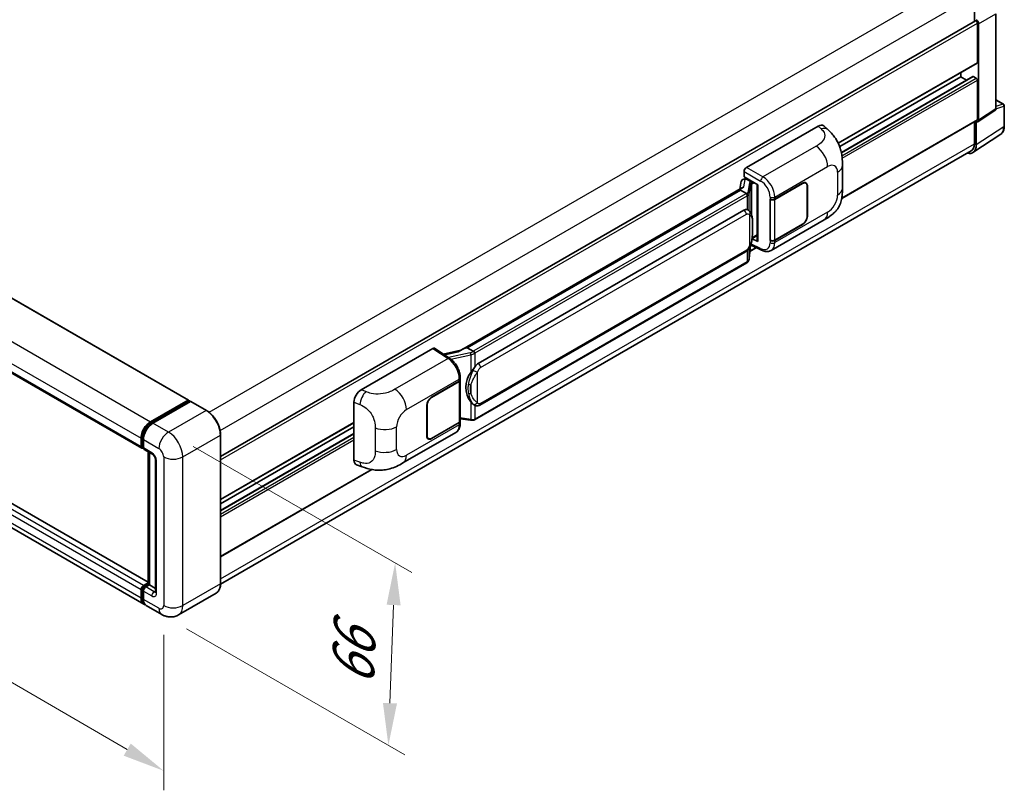
# Model space of a CAD drawing. Units: millimetres. Extents: x 0 to 11213, y 0 to 1405.
# Drawn here: x 794 to 1028, y 178 to 361 of the extents above; entities that cross this region are included whole.
import ezdxf

# ---------------------------------------------------------------- set-up
doc = ezdxf.new("R2010")
doc.units = ezdxf.units.MM
for name, color, linetype, lineweight in [('Dimension (ISO)', 7, 'Continuous', 18), ('Visible (ISO)', 7, 'Continuous', 35), ('Visible Narrow (ISO)', 7, 'Continuous', 25)]:
    doc.layers.add(name, color=color, linetype=linetype, lineweight=lineweight)
doc.styles.add('Note Text (TK)', font='MS PGothic.ttf')
doc.dimstyles.new('Default - Method 1b (TK)', dxfattribs={"dimscale": 4, "dimtxt": 2.5, "dimasz": 2.5, "dimexe": 1, "dimexo": 1.5, "dimgap": 1, "dimtad": 1, "dimtoh": 1, "dimrnd": 1e-08, "dimdsep": 46, "dimtxsty": 'Note Text (TK)', "dimcen": 0.09, "dimdle": 5, "dimclrd": 100, "dimclre": 100, "dimclrt": 7, "dimadec": 1, "dimazin": 1, "dimtfac": 1, "dimtmove": 0, "dimatfit": 3, "dimfxl": 0, "dimtolj": 1, "dimlwd": -1, "dimlwe": -1, "dimarcsym": 0})

# ---------------------------------------------------------------- blocks, each defined once
blk = doc.blocks.new('*D40')
at = {"layer": 'Defpoints', "color": 0, "transparency": 16777216}
for p in [(622.69, 341.13), (828.41, 221.6), (828.41, 182.4)]:
    blk.add_point(p, dxfattribs=at)
at = {"layer": 'Dimension (ISO)', "color": 100, "transparency": 16777216}
for p, q in [((622.69, 334.19), (622.69, 297.31)), ((631.34, 296.91), (819.76, 187.43)), ((828.41, 214.66), (828.41, 177.78))]:
    blk.add_line(p, q, dxfattribs=at)
for points in [[(632.18, 298.36), (630.5, 295.47), (622.69, 301.94)], [(820.6, 188.87), (818.93, 185.99), (828.41, 182.4)]]:
    blk.add_solid(points, dxfattribs=at)
at = {"layer": 'Dimension (ISO)', "color": 7, "transparency": 16777216, "insert": (721.28, 255.06), "char_height": 10, "attachment_point": 4, "rotation": 329.8404, "style": 'Note Text (TK)'}
blk.add_mtext('\\A1;{\\Q-30.160;\\W0.815;\\H0.816x; \\fＭＳ Ｐゴシック|b0|i0;\\H10.0000;370}', dxfattribs=at)
blk = doc.blocks.new('*D41')
at = {"layer": 'Defpoints', "color": 0, "transparency": 16777216}
for p in [(829.54, 262.75), (827.94, 219.48), (881.68, 188.45)]:
    blk.add_point(p, dxfattribs=at)
at = {"layer": 'Dimension (ISO)', "color": 100, "transparency": 16777216}
for p, q in [((835.42, 259.35), (887.2, 229.46)), ((882.91, 221.73), (882.05, 198.44)), ((833.82, 216.08), (885.6, 186.19))]:
    blk.add_line(p, q, dxfattribs=at)
for points in [[(881.25, 221.79), (884.58, 221.66), (883.28, 231.72)], [(880.39, 198.5), (883.72, 198.38), (881.68, 188.45)]]:
    blk.add_solid(points, dxfattribs=at)
at = {"layer": 'Dimension (ISO)', "color": 7, "transparency": 16777216, "insert": (873.12, 200.55), "char_height": 10, "attachment_point": 4, "rotation": 87.8823, "style": 'Note Text (TK)'}
blk.add_mtext('\\A1;{\\Q27.882;\\W0.834;\\H0.816x; \\fＭＳ Ｐゴシック|b0|i0;\\H10.0000;66}', dxfattribs=at)

msp = doc.modelspace()

# ---------------------------------------------------------------- linework, layer by layer
at = {"layer": 'Visible (ISO)'}
for p, q in [((640.2699, 382.3589), (834.3, 270.3356)), ((629.1716, 370.9744), (823.2017, 258.9511)), ((1020.6016, 366.36), (1020.6016, 360.1266)), ((1025.686, 339.4269), (1025.686, 361.9474)), ((841.9036, 256.9553), (1020.8259, 360.2561)), ((1021.3087, 350.4383), (1021.3087, 359.7464)), ((1021.5916, 336.7208), (1021.5916, 359.5835)), ((988.3355, 331.266), (1021.2259, 350.2552)), ((1017.3489, 347.009), (1017.3489, 348.0169)), ((988.6768, 330.4552), (1017.3489, 347.009)), ((989.0614, 329.0927), (1020.227, 347.0863)), ((1018.7211, 346.2168), (1017.3489, 347.009)), ((1021.0259, 346.6825), (1020.347, 347.0744)), ((1021.3087, 336.8845), (1021.3087, 346.1926)), ((1025.686, 341.5673), (1027.494, 340.5234)), ((824.7027, 227.148), (630.8795, 339.0519)), ((1021.4397, 336.3632), (1025.5342, 339.0693)), ((1027.694, 335.334), (1027.694, 340.177)), ((989.1601, 318.1882), (1021.2259, 336.7014)), ((1020.6016, 336.341), (1020.6016, 331.0874)), ((1021.0259, 330.8404), (1021.0259, 336.3946)), ((1021.0259, 336.3946), (1021.0262, 336.3944)), ((823.6987, 221.9266), (629.6686, 333.9499)), ((966.5783, 325.535), (983.529, 335.3215)), ((984.8934, 335.3459), (985.8228, 334.5039)), ((1020.2667, 329.0524), (1026.8313, 333.3911)), ((1019.856, 329.4394), (841.9019, 226.6975)), ((966.013, 323.249), (966.013, 324.5558)), ((989.3271, 320.5932), (989.3271, 325.9982)), ((965.3495, 322.2238), (965.0183, 320.3669)), ((965.8281, 322.7268), (966.2552, 322.8255)), ((966.013, 323.249), (969.2329, 321.39)), ((966.2048, 322.8138), (966.4858, 322.976)), ((966.5843, 322.7624), (967.7157, 322.1092)), ((965.6284, 320.7192), (898.782, 282.1254)), ((965.1701, 320.1496), (900.3878, 282.7475)), ((965.1701, 320.1496), (965.1621, 320.1866)), ((966.5745, 319.3388), (965.1701, 320.1496)), ((969.1157, 321.4576), (969.1157, 308.079)), ((969.2329, 321.39), (969.2329, 307.9237)), ((973.2918, 317.9801), (979.8723, 321.7793)), ((973.3244, 317.9336), (979.8723, 321.714)), ((980.6323, 321.7893), (980.3825, 321.9335)), ((980.9471, 321.0934), (980.9471, 313.9083)), ((981.0036, 321.1261), (981.0036, 313.9409)), ((972.1601, 317.9799), (972.1805, 317.9689)), ((972.1601, 308.1819), (972.1601, 317.9799)), ((972.1931, 317.9336), (972.2198, 317.9491)), ((972.1931, 308.2663), (972.1931, 317.9336)), ((902.9758, 279.0324), (965.9762, 315.4057)), ((966.9224, 315.436), (966.9073, 315.4447)), ((972.4402, 305.8347), (984.9894, 313.08)), ((979.8723, 311.9813), (973.2918, 308.1821)), ((979.8723, 312.0467), (973.3244, 308.2663)), ((969.2329, 307.9237), (967.892, 308.5934)), ((967.9042, 308.6892), (967.9207, 308.7044)), ((967.9128, 308.6972), (969.1157, 309.3917)), ((972.2525, 308.2353), (972.1601, 308.1819)), ((972.1805, 308.1709), (972.1601, 308.1819)), ((967.2023, 303.823), (967.4963, 307.0294)), ((967.3657, 305.6052), (968.9077, 306.4954)), ((967.5542, 307.1714), (970.1086, 305.8956)), ((903.3758, 269.1622), (966.3762, 305.5355)), ((966.6555, 302.9089), (902.1309, 265.6557)), ((875.2407, 272.8012), (892.1914, 282.5877)), ((892.6049, 282.6189), (896.2565, 280.2054)), ((900.2996, 282.7382), (900.3878, 282.7475)), ((900.3878, 282.7475), (901.7922, 281.9367)), ((898.8775, 282.1805), (894.696, 281.2368)), ((898.7229, 275.119), (898.7229, 275.622)), ((891.9082, 270.9932), (898.4886, 274.7924)), ((891.9082, 270.9279), (898.456, 274.7083)), ((898.6903, 274.9884), (898.6903, 265.3676)), ((825.2987, 265.1961), (834.18, 270.3237)), ((825.3401, 264.9284), (834.3911, 270.154)), ((834.7739, 270.0134), (825.8644, 264.8695)), ((834.3497, 270.2257), (834.3497, 270.1301)), ((834.4911, 270.1441), (834.7457, 269.9971)), ((838.5509, 267.9004), (834.8739, 270.0233)), ((873.5234, 256.1211), (873.5234, 269.862)), ((890.7768, 261.8485), (890.7768, 269.0336)), ((890.8334, 261.8811), (890.8334, 269.0663)), ((902.0296, 269.1716), (902.0146, 269.1803)), ((841.9036, 246.7235), (873.5234, 264.9792)), ((841.9036, 245.7156), (873.5234, 263.9713)), ((898.456, 265.041), (891.9082, 261.2606)), ((898.4886, 264.9945), (891.9082, 261.1953)), ((898.6903, 265.9181), (901.1087, 265.5676)), ((898.7229, 264.8181), (898.7229, 265.3211)), ((841.9036, 244.1312), (873.5234, 262.3869)), ((841.9036, 226.8208), (841.9036, 262.0934)), ((885.1342, 255.4286), (897.6833, 262.6738)), ((823.036, 259.3173), (823.036, 261.2769)), ((823.2885, 259.4153), (823.2885, 261.3749)), ((823.6017, 260.9503), (823.6017, 258.9907)), ((891.1482, 261.1853), (890.8984, 261.3295)), ((823.4631, 259.0773), (823.6017, 258.9973)), ((823.7673, 258.6245), (825.7472, 257.4814)), ((824.7027, 226.6749), (824.7027, 258.0844)), ((825.0159, 257.9037), (825.0159, 226.4942)), ((826.4786, 256.2146), (826.4786, 224.8612)), ((874.1486, 254.9775), (875.4768, 254.5052)), ((841.9036, 233.1696), (877.7495, 253.8653)), ((823.6017, 226.3309), (824.7027, 226.9666)), ((823.6431, 226.0632), (824.7027, 226.6749)), ((825.0159, 226.4942), (824.1673, 226.0043)), ((824.7613, 226.6411), (824.7027, 226.6749)), ((824.7613, 226.6411), (825.0159, 226.4942)), ((825.0159, 226.4942), (826.4786, 225.6496)), ((823.036, 223.3915), (823.036, 225.3511)), ((823.2885, 223.4894), (823.2885, 225.449)), ((823.6017, 225.0245), (823.6017, 223.0649)), ((840.8509, 224.5418), (831.9414, 219.3978)), ((827.9414, 219.4771), (824.2644, 221.6))]:
    msp.add_line(p, q, dxfattribs=at)
msp.add_arc((1027.294, 340.177), 0.4, 0, 60, dxfattribs=at)
for centre, major_axis, ratio, start_param, end_param in [((1021.0259, 359.9097), (-0.2, 0.3464), 0.57735027, 3.92699082, 6.28318531), ((1021.0255, 359.9095), (0.4, -0.6928), 0.5780539, 0.78600715, 2.3555855), ((1021.0259, 350.6016), (0.2, -0.3464), 0.57735027, 0, 0.78539816), ((1020.347, 346.8784), (-0.12, 0.2078), 0.57735027, 5.49778715, 6.28318531), ((1021.0259, 346.3559), (-0.2, 0.3464), 0.57735027, 3.92699082, 5.49778715), ((1025.12, 339.7545), (0.4005, -0.6937), 0.5766475, 0.03486412, 0.78478917), ((1021.0255, 337.0484), (0.4005, -0.6937), 0.5766475, 5.49839613, 7.06797448), ((1021.0259, 337.0478), (0.2, -0.3464), 0.57735027, 0, 0.78539817), ((983.5174, 333.354), (1.2479, 2.0869), 0.57333637, 6.16912861, 7.08294563), ((1018.1957, 332.4784), (2.0024, -3.4683), 0.5766475, 5.75645047, 7.06797448), ((1018.056, 332.5571), (1.8, -3.1177), 0.57735027, 0, 0.78539817), ((966.579, 324.8818), (-0.4, -0.6928), 0.5780539, 3.9275998, 5.49717816), ((966.2024, 322.4494), (-0.7892, -0.5696), 0.60953579, 5.67908615, 5.72119938), ((966.1173, 321.9726), (-0.606, 0.5762), 0.8492429, 5.1814121, 6.75220843), ((966.5013, 322.0612), (-0.2951, 0.749), 0.65380937, 5.5951678, 6.18580465), ((979.8723, 320.4729), (0.8, 1.3856), 0.57735027, 5.49778714, 7.06858347), ((969.0951, 320.8731), (-3.9345, -0.6787), 0.21633748, 5.59704541, 6.29236196), ((967.6742, 321.7586), (0.1475, -0.3745), 0.65380937, 0.88277882, 2.45357514), ((979.8723, 320.4729), (0.76, 1.3164), 0.57735027, 5.49778714, 7.06858347), ((972.7261, 318.3067), (0.8, 0), 0.57735027, 3.9618974, 5.49778714), ((972.7588, 318.2602), (-0.8, 0), 0.57735027, 0.78539816, 2.35619449), ((965.9762, 310.4904), (0.6121, 5.0596), 0.40142867, 6.20843387, 6.57591032), ((979.8723, 313.2877), (0.8, 1.3856), 0.57735027, 3.92699082, 5.49778714), ((979.8723, 313.2877), (-0.76, -1.3164), 0.57735027, 0.78539816, 2.35619449), ((967.6742, 309.0213), (0.2383, -0.3236), 0.48800029, 0.05438476, 0.7310134), ((972.7261, 308.5087), (-0.8, 0), 0.57735027, 0.82030475, 2.35619449), ((972.7588, 308.5929), (0.8, 0), 0.57735027, 3.92699082, 5.49778714), ((969.5157, 308.087), (0.3999, 0.0117), 0.55686057, 3.12531633, 3.9107145), ((892.1907, 281.9337), (0.4005, 0.6937), 0.5766475, 6.24832118, 7.06797448), ((896.9153, 279.2001), (3.8497, 3.4203), 0.24152145, 0.32505614, 1.02037269), ((902.9758, 274.1171), (0.6121, 5.0596), 0.40142867, 0.29272501, 0.66020146), ((904.006, 273.5223), (0.3662, 4.9091), 0.80430597, 0.8807959, 2.44577737), ((897.8903, 275.0349), (0.8, 0), 0.57735027, 5.49778714, 6.15636264), ((897.9229, 275.119), (0.8, 0), 0.57735027, 5.49778714, 6.28318531), ((875.2522, 270.8471), (-1.2405, -2.0725), 0.58101844, 3.94848943, 5.51262657), ((891.9082, 269.6868), (-0.8, -1.3856), 0.57735027, 3.92699082, 5.49778714), ((891.9082, 269.6868), (0.76, 1.3164), 0.57735027, 0.78539816, 2.35619449), ((834.18, 270.1277), (0.12, 0.2078), 0.57735027, 5.49778714, 7.06858347), ((834.4911, 269.9808), (-0.1, 0.1732), 0.57735027, 5.49778714, 6.28318531), ((834.7739, 269.8501), (0.1, 0.1732), 0.57735027, 0, 0.78539816), ((825.2987, 262.5833), (1.6, 2.7713), 0.57735027, 0.78539816, 2.35619449), ((825.8644, 262.2567), (-1.6, -2.7713), 0.57735027, 3.92699082, 5.49778714), ((897.8903, 265.3676), (0.8, 0), 0.57735027, 5.49778714, 6.28318531), ((897.9229, 265.3211), (0.8, 0), 0.57735027, 5.49778714, 6.56987888), ((891.9082, 262.5017), (-0.8, -1.3856), 0.57735027, 5.49778714, 7.06858347), ((891.9082, 262.5017), (-0.76, -1.3164), 0.57735027, 5.49778714, 7.06858347), ((823.6017, 259.6439), (-0.4, -0.6928), 0.57735027, 5.49778714, 7.06858347), ((824.1673, 259.3173), (-0.4, -0.6928), 0.57735027, 5.49778714, 6.28318531), ((875.2522, 257.1323), (-1.2479, -2.0869), 0.57333637, 5.51880849, 6.397242), ((823.6017, 225.6777), (0.4, 0.6928), 0.57735027, 0.78539816, 2.35619449), ((824.1673, 225.3511), (-0.4, -0.6928), 0.57735027, 3.92699082, 5.49778714), ((825.2987, 224.6979), (-1.6, -2.7713), 0.57735027, 5.49778714, 6.46089591), ((825.8644, 224.3713), (-1.6, -2.7713), 0.57735027, 5.49778714, 6.28318531)]:
    msp.add_ellipse(centre, major_axis=major_axis, ratio=ratio, start_param=start_param, end_param=end_param, dxfattribs=at)
for points, knots in [([(985.8228, 334.5039), (986.0822, 334.2688), (986.4038, 333.9814), (986.9709, 333.3724), (987.2316, 333.0518), (987.8037, 332.2536), (988.1139, 331.743), (988.5018, 330.9103), (988.6157, 330.6316), (988.8425, 329.9841), (988.947, 329.6088), (989.1234, 328.8206), (989.1898, 328.4035), (989.315, 327.3091), (989.3271, 326.6003), (989.3271, 325.9982)], [0, 0, 0, 0, 0.18362486, 0.18362486, 0.36333296, 0.36333296, 0.60386192, 0.60386192, 0.71569796, 0.71569796, 0.86115341, 0.86115341, 1.02941414, 1.02941414, 1.30785701, 1.30785701, 1.30785701, 1.30785701]), ([(1026.8313, 333.3911), (1026.9469, 333.4675), (1027.0527, 333.5592), (1027.24, 333.7669), (1027.3216, 333.8829), (1027.4599, 334.1336), (1027.5167, 334.2681), (1027.6065, 334.5516), (1027.6396, 334.7005), (1027.6834, 335.0095), (1027.694, 335.1696), (1027.694, 335.334)], [0.034864128, 0.034864128, 0.034864128, 0.034864128, 0.184849138, 0.184849138, 0.334834147, 0.334834147, 0.484819157, 0.484819157, 0.634804166, 0.634804166, 0.784789176, 0.784789176, 0.784789176, 0.784789176]), ([(989.3271, 320.5932), (989.3271, 320.0113), (989.3169, 319.3631), (989.1957, 318.3615), (989.1311, 317.9819), (988.9813, 317.384), (988.9178, 317.1689), (988.7604, 316.7333), (988.6642, 316.51), (988.4094, 316.0241), (988.2377, 315.7617), (987.8873, 315.3122), (987.7079, 315.1147), (987.2413, 314.6503), (986.9493, 314.402), (986.122, 313.7583), (985.5337, 313.3942), (984.9894, 313.08)], [0, 0, 0, 0, 0.26907114, 0.26907114, 0.43224894, 0.43224894, 0.52213259, 0.52213259, 0.61371232, 0.61371232, 0.72841245, 0.72841245, 0.83295305, 0.83295305, 0.995563, 0.995563, 1.28301074, 1.28301074, 1.28301074, 1.28301074]), ([(966.8487, 318.8395), (966.8488, 318.8403), (966.8489, 318.841), (966.8533, 318.8859), (966.8504, 318.9331), (966.8297, 319.0304), (966.8115, 319.0797), (966.7622, 319.1719), (966.7315, 319.2139), (966.6618, 319.2852), (966.6233, 319.3138), (966.5834, 319.334)], [-0.0778087689, -0.0778087689, -0.0778087689, -0.0778087689, -0.0774791395, -0.0774791395, -0.0585788033, -0.0585788033, -0.0389062325, -0.0389062325, -0.0193765361, -0.0193765361, 0, 0, 0, 0]), ([(967.3203, 315.1167), (967.2992, 315.1391), (967.2772, 315.1614), (967.2312, 315.2058), (967.2072, 315.2279), (967.157, 315.2715), (967.1308, 315.2931), (967.0759, 315.3355), (967.0472, 315.3564), (966.987, 315.3971), (966.9554, 315.4169), (966.9224, 315.436)], [-0.1703054541, -0.1703054541, -0.1703054541, -0.1703054541, -0.1584465752, -0.1584465752, -0.1465876964, -0.1465876964, -0.1347288175, -0.1347288175, -0.1228699387, -0.1228699387, -0.1110110598, -0.1110110598, -0.1110110598, -0.1110110598]), ([(968.0029, 312.5682), (968.0005, 312.7374), (967.9962, 312.904), (967.9798, 313.235), (967.9676, 313.3995), (967.9279, 313.7299), (967.9007, 313.8957), (967.8174, 314.2351), (967.7616, 314.4087), (967.5945, 314.7627), (967.4821, 314.9452), (967.3203, 315.1167)], [-0.42564821, -0.42564821, -0.42564821, -0.42564821, -0.340518568, -0.340518568, -0.255388926, -0.255388926, -0.170259284, -0.170259284, -0.085129642, -0.085129642, 0, 0, 0, 0]), ([(967.4674, 306.9638), (967.5852, 307.2247), (967.6662, 307.4799), (967.7935, 307.9796), (967.8387, 308.2228), (967.9085, 308.6988), (967.9329, 308.9323), (967.969, 309.39), (967.9806, 309.6142), (967.9964, 310.052), (968.0005, 310.2654), (968.003, 310.4725)], [-0.425024641, -0.425024641, -0.425024641, -0.425024641, -0.340019712, -0.340019712, -0.255014784, -0.255014784, -0.170009856, -0.170009856, -0.085004928, -0.085004928, 0, 0, 0, 0]), ([(968.003, 310.4725), (968.0048, 310.6257), (968.0062, 310.7766), (968.0084, 311.0735), (968.0091, 311.2194), (968.0098, 311.5055), (968.0098, 311.6456), (968.0091, 311.9201), (968.0084, 312.0543), (968.0062, 312.3162), (968.0048, 312.444), (968.0029, 312.5682)], [-0.318622721, -0.318622721, -0.318622721, -0.318622721, -0.254898176, -0.254898176, -0.191173632, -0.191173632, -0.127449088, -0.127449088, -0.063724544, -0.063724544, 0, 0, 0, 0]), ([(966.3762, 305.5355), (966.5141, 305.6151), (966.6291, 305.7117), (966.8216, 305.9031), (966.9015, 306.0004), (967.0458, 306.1948), (967.1091, 306.2912), (967.2247, 306.482), (967.2773, 306.5771), (967.3754, 306.7665), (967.4207, 306.8608), (967.4645, 306.9574), (967.466, 306.9606), (967.4674, 306.9638)], [-0.170496085, -0.170496085, -0.170496085, -0.170496085, -0.1375677, -0.1375677, -0.103468483, -0.103468483, -0.069369266, -0.069369266, -0.035270049, -0.035270049, -0.001170832, -0.001170832, 0, 0, 0, 0]), ([(972.4402, 305.8347), (972.2994, 305.7534), (972.1484, 305.6901), (971.837, 305.6016), (971.6769, 305.5763), (971.3559, 305.5603), (971.195, 305.5695), (970.8768, 305.6171), (970.7195, 305.6556), (970.4099, 305.7576), (970.2577, 305.8212), (970.1086, 305.8956)], [0.785398163, 0.785398163, 0.785398163, 0.785398163, 0.935496479, 0.935496479, 1.085594795, 1.085594795, 1.23569311, 1.23569311, 1.385791426, 1.385791426, 1.535889742, 1.535889742, 1.535889742, 1.535889742]), ([(966.8123, 303.0156), (966.8549, 303.0607), (966.895, 303.1079), (966.9689, 303.206), (967.0029, 303.2569), (967.0639, 303.3623), (967.091, 303.4167), (967.1374, 303.5285), (967.1567, 303.5859), (967.1864, 303.703), (967.1968, 303.7627), (967.2023, 303.823)], [-1.489339836, -1.489339836, -1.489339836, -1.489339836, -1.362514136, -1.362514136, -1.235688435, -1.235688435, -1.108862734, -1.108862734, -0.982037034, -0.982037034, -0.855211333, -0.855211333, -0.855211333, -0.855211333]), ([(966.6555, 302.9089), (966.6653, 302.9146), (966.6751, 302.9204), (966.6945, 302.9322), (966.7041, 302.9382), (966.7231, 302.9504), (966.7326, 302.9566), (966.7513, 302.9692), (966.7606, 302.9757), (966.779, 302.9887), (966.7881, 302.9953), (966.7971, 303.0021)], [1.570796327, 1.570796327, 1.570796327, 1.570796327, 1.596526194, 1.596526194, 1.622256061, 1.622256061, 1.647985928, 1.647985928, 1.673715795, 1.673715795, 1.699445662, 1.699445662, 1.699445662, 1.699445662]), ([(966.8487, 303.1628), (966.8488, 303.1621), (966.8489, 303.1615), (966.8533, 303.1235), (966.8504, 303.0899), (966.8312, 303.0369), (966.8166, 303.0167), (966.7971, 303.0021)], [-0.0003297628, -0.0003297628, -0.0003297628, -0.0003297628, 0, 0, 0.0189079865, 0.0189079865, 0.0357441925, 0.0357441925, 0.0357441925, 0.0357441925]), ([(898.7229, 275.622), (898.7229, 275.958), (898.6801, 276.3045), (898.5214, 277.0014), (898.4053, 277.3515), (898.1108, 278.0335), (897.9323, 278.3652), (897.5253, 278.9868), (897.2969, 279.2766), (896.8027, 279.7932), (896.537, 280.0201), (896.2565, 280.2054)], [0, 0, 0, 0, 0.30717795, 0.30717795, 0.6143559, 0.6143559, 0.92153385, 0.92153385, 1.22871179, 1.22871179, 1.53588974, 1.53588974, 1.53588974, 1.53588974]), ([(902.0912, 281.4517), (902.0911, 281.4524), (902.091, 281.4531), (902.0851, 281.4919), (902.0733, 281.534), (902.0386, 281.6232), (902.0155, 281.6697), (901.9613, 281.7591), (901.9308, 281.8012), (901.8663, 281.8755), (901.8329, 281.9071), (901.8002, 281.9314)], [-0.0003297628, -0.0003297628, -0.0003297628, -0.0003297628, 0, 0, 0.0189079865, 0.0189079865, 0.0385885202, 0.0385885202, 0.0581261217, 0.0581261217, 0.0775105008, 0.0775105008, 0.0775105008, 0.0775105008]), ([(901.1939, 276.8743), (901.3361, 277.0574), (901.4882, 277.2591), (901.837, 277.7301), (902.0356, 278.0026), (902.2137, 278.2643)], [0.251927497, 0.251927497, 0.251927497, 0.251927497, 0.346143771, 0.346143771, 0.465492697, 0.465492697, 0.465492697, 0.465492697]), ([(902.0148, 269.1803), (901.8933, 269.2505), (901.7669, 269.3483), (901.4882, 269.6045), (901.3361, 269.7717), (901.1939, 269.9433)], [1.13986773, 1.13986773, 1.13986773, 1.13986773, 1.216302642, 1.216302642, 1.310518917, 1.310518917, 1.310518917, 1.310518917]), ([(902.0296, 269.1716), (902.0916, 269.1358), (902.159, 269.1025), (902.3072, 269.045), (902.3879, 269.0207), (902.5638, 268.9878), (902.6595, 268.9791), (902.8617, 268.9861), (902.9677, 269.0021), (903.1787, 269.0631), (903.2828, 269.1085), (903.3758, 269.1622)], [-0.11101106, -0.11101106, -0.11101106, -0.11101106, -0.088808848, -0.088808848, -0.066606636, -0.066606636, -0.044404424, -0.044404424, -0.022202212, -0.022202212, 0, 0, 0, 0]), ([(841.9036, 262.0934), (841.9036, 262.5049), (841.8473, 262.9445), (841.6302, 263.8415), (841.4693, 264.2986), (841.0586, 265.1885), (840.8088, 265.6211), (840.2435, 266.4218), (839.9281, 266.7897), (839.2599, 267.4261), (838.9072, 267.6947), (838.5509, 267.9004)], [1.57079633, 1.57079633, 1.57079633, 1.57079633, 1.88495559, 1.88495559, 2.19911486, 2.19911486, 2.51327412, 2.51327412, 2.82743339, 2.82743339, 3.14159265, 3.14159265, 3.14159265, 3.14159265]), ([(823.2885, 261.3749), (823.2885, 261.629), (823.3232, 261.8989), (823.4561, 262.448), (823.5544, 262.727), (823.8049, 263.2699), (823.9572, 263.5336), (824.3021, 264.0221), (824.4946, 264.2467), (824.9036, 264.6363), (825.1201, 264.8013), (825.3401, 264.9284)], [3.14159265, 3.14159265, 3.14159265, 3.14159265, 3.45575192, 3.45575192, 3.76991118, 3.76991118, 4.08407045, 4.08407045, 4.39822972, 4.39822972, 4.71238898, 4.71238898, 4.71238898, 4.71238898]), ([(897.6833, 262.6738), (897.8293, 262.7581), (897.9628, 262.8631), (898.1957, 263.1023), (898.295, 263.2363), (898.4599, 263.5213), (898.5256, 263.6724), (898.6276, 263.9849), (898.664, 264.1466), (898.7117, 264.4772), (898.7229, 264.6463), (898.7229, 264.8181)], [-0.785398163, -0.785398163, -0.785398163, -0.785398163, -0.628318531, -0.628318531, -0.471238898, -0.471238898, -0.314159265, -0.314159265, -0.157079633, -0.157079633, 0, 0, 0, 0]), ([(901.1087, 265.5676), (901.167, 265.5591), (901.2252, 265.5522), (901.3408, 265.5416), (901.3982, 265.5379), (901.5115, 265.5339), (901.5674, 265.5335), (901.6774, 265.5363), (901.7315, 265.5395), (901.8373, 265.5496), (901.8891, 265.5565), (901.9398, 265.5655)], [0.855211333, 0.855211333, 0.855211333, 0.855211333, 0.984372553, 0.984372553, 1.113533773, 1.113533773, 1.242694993, 1.242694993, 1.371856212, 1.371856212, 1.501017432, 1.501017432, 1.501017432, 1.501017432]), ([(902.0912, 265.775), (902.0911, 265.7742), (902.091, 265.7735), (902.0851, 265.7295), (902.0733, 265.6909), (902.0386, 265.6255), (902.0155, 265.6), (901.9731, 265.5747), (901.9569, 265.5686), (901.9398, 265.5655)], [-0.0778087689, -0.0778087689, -0.0778087689, -0.0778087689, -0.0774791395, -0.0774791395, -0.0585788033, -0.0585788033, -0.0389062325, -0.0389062325, -0.0279382932, -0.0279382932, -0.0279382932, -0.0279382932]), ([(901.9722, 265.5754), (901.9832, 265.5803), (901.994, 265.5852), (902.0156, 265.5952), (902.0264, 265.6004), (902.0477, 265.6109), (902.0583, 265.6162), (902.0793, 265.6271), (902.0897, 265.6327), (902.1104, 265.644), (902.1207, 265.6498), (902.1309, 265.6557)], [1.437762728, 1.437762728, 1.437762728, 1.437762728, 1.464369448, 1.464369448, 1.490976168, 1.490976168, 1.517582887, 1.517582887, 1.544189607, 1.544189607, 1.570796327, 1.570796327, 1.570796327, 1.570796327]), ([(823.4631, 259.0773), (823.4379, 259.0918), (823.4149, 259.1098), (823.3749, 259.1502), (823.358, 259.1726), (823.3304, 259.2193), (823.3196, 259.2435), (823.3032, 259.2924), (823.2975, 259.317), (823.2902, 259.3663), (823.2885, 259.3908), (823.2885, 259.4153)], [2.35619449, 2.35619449, 2.35619449, 2.35619449, 2.513274123, 2.513274123, 2.670353756, 2.670353756, 2.827433388, 2.827433388, 2.984513021, 2.984513021, 3.141592654, 3.141592654, 3.141592654, 3.141592654]), ([(825.7472, 257.4814), (825.7839, 257.4603), (825.8268, 257.4309), (825.9216, 257.3532), (825.9739, 257.3036), (826.0805, 257.1856), (826.1347, 257.1161), (826.2366, 256.9642), (826.284, 256.8814), (826.3642, 256.714), (826.3972, 256.6295), (826.4454, 256.4722), (826.4612, 256.3992), (826.476, 256.2898), (826.4786, 256.249), (826.4786, 256.2146)], [3.14159265, 3.14159265, 3.14159265, 3.14159265, 3.34831632, 3.34831632, 3.57177779, 3.57177779, 3.8108324, 3.8108324, 4.05880671, 4.05880671, 4.30647121, 4.30647121, 4.54413512, 4.54413512, 4.71238898, 4.71238898, 4.71238898, 4.71238898]), ([(885.1342, 255.4286), (884.6674, 255.1591), (884.1172, 254.856), (883.0691, 254.3868), (882.5536, 254.1895), (881.564, 253.907), (881.0924, 253.8083), (880.1574, 253.6984), (879.6876, 253.6842), (878.7736, 253.7201), (878.3213, 253.7698), (877.047, 253.9805), (876.2118, 254.2437), (875.4768, 254.5052)], [0, 0, 0, 0, 0.24648635, 0.24648635, 0.47055558, 0.47055558, 0.64899431, 0.64899431, 0.82358511, 0.82358511, 1.00416753, 1.00416753, 1.34397561, 1.34397561, 1.34397561, 1.34397561]), ([(840.8509, 224.5418), (840.987, 224.6204), (841.1124, 224.7176), (841.3369, 224.9448), (841.4361, 225.0747), (841.6062, 225.3621), (841.6773, 225.5195), (841.7907, 225.8572), (841.8331, 226.0374), (841.8896, 226.4163), (841.9036, 226.615), (841.9036, 226.8208)], [0.785398163, 0.785398163, 0.785398163, 0.785398163, 0.942477796, 0.942477796, 1.099557429, 1.099557429, 1.256637061, 1.256637061, 1.413716694, 1.413716694, 1.570796327, 1.570796327, 1.570796327, 1.570796327]), ([(823.2885, 225.449), (823.2885, 225.498), (823.2951, 225.5465), (823.3181, 225.6418), (823.3347, 225.6886), (823.3764, 225.7788), (823.4014, 225.8222), (823.4587, 225.9034), (823.491, 225.9411), (823.562, 226.0088), (823.6007, 226.0387), (823.6431, 226.0632)], [3.14159265, 3.14159265, 3.14159265, 3.14159265, 3.45575192, 3.45575192, 3.76991118, 3.76991118, 4.08407045, 4.08407045, 4.39822972, 4.39822972, 4.71238898, 4.71238898, 4.71238898, 4.71238898]), ([(826.4786, 224.8612), (826.4786, 224.829), (826.4764, 224.8025), (826.4705, 224.7629), (826.4668, 224.75), (826.4641, 224.7418), (826.4636, 224.7406), (826.4636, 224.7406)], [4.71238898, 4.71238898, 4.71238898, 4.71238898, 4.869468613, 4.869468613, 5.026548246, 5.026548246, 5.092877496, 5.092877496, 5.092877496, 5.092877496]), ([(823.7573, 222.2024), (823.7443, 222.2144), (823.7315, 222.2268), (823.6468, 222.3126), (823.5833, 222.3958), (823.475, 222.5787), (823.4301, 222.6784), (823.3588, 222.8907), (823.3323, 223.0034), (823.2972, 223.2392), (823.2885, 223.3624), (823.2885, 223.4894)], [2.486038708, 2.486038708, 2.486038708, 2.486038708, 2.513274123, 2.513274123, 2.670353756, 2.670353756, 2.827433388, 2.827433388, 2.984513021, 2.984513021, 3.141592654, 3.141592654, 3.141592654, 3.141592654]), ([(831.9414, 219.3978), (831.6481, 219.2286), (831.3318, 219.1007), (830.7006, 218.9355), (830.3866, 218.8977), (829.7937, 218.8911), (829.5146, 218.9218), (828.9991, 219.026), (828.7623, 219.0994), (828.326, 219.2716), (828.1263, 219.3703), (827.9414, 219.4771)], [5.497787144, 5.497787144, 5.497787144, 5.497787144, 5.654866776, 5.654866776, 5.811946409, 5.811946409, 5.969026042, 5.969026042, 6.126105675, 6.126105675, 6.283185307, 6.283185307, 6.283185307, 6.283185307])]:
    msp.add_open_spline(points, degree=3, knots=knots, dxfattribs=at)
for points in [[(966.5834, 319.334), (966.5802, 319.3356), (966.5772, 319.3372), (966.5745, 319.3388)], [(966.7383, 315.5176), (966.8023, 315.4974), (966.8584, 315.4728), (966.9074, 315.4445)], [(901.7922, 281.9367), (901.7949, 281.9351), (901.7976, 281.9334), (901.8002, 281.9314)]]:
    msp.add_open_spline(points, degree=3, dxfattribs=at)
at = {"layer": 'Visible Narrow (ISO)'}
for p, q in [((640.1499, 382.347), (834.18, 270.3237)), ((631.2686, 377.2194), (825.2987, 265.1961)), ((629.0059, 373.3002), (823.036, 261.2769)), ((629.0059, 371.3406), (823.036, 259.3173)), ((839.1612, 267.4841), (1018.056, 370.7691)), ((841.7972, 263.1273), (1020.6016, 366.36)), ((1021.5916, 359.5835), (1025.686, 361.9474)), ((841.9036, 256.1668), (1021.3087, 359.7464)), ((988.284, 331.3715), (1021.3087, 350.4383)), ((989.0763, 329.0202), (1020.347, 347.0744)), ((989.1972, 328.3061), (1021.0259, 346.6825)), ((989.2669, 327.6932), (1021.3087, 346.1926)), ((1025.686, 341.5028), (1027.3642, 340.5339)), ((824.7027, 227.0669), (630.7595, 339.04)), ((1025.686, 339.4269), (1021.5916, 336.7208)), ((1027.3642, 340.5339), (1025.686, 340.0093)), ((1025.686, 339.4254), (1027.5866, 340.0195)), ((1027.5866, 340.0195), (1027.5866, 335.1765)), ((823.036, 225.3511), (629.0059, 337.3744)), ((823.6017, 226.3309), (629.5716, 338.3542)), ((989.1853, 318.338), (1021.3087, 336.8845)), ((823.036, 223.3915), (629.0059, 335.4148)), ((983.529, 335.3215), (984.2706, 334.6495)), ((1027.5866, 335.1765), (1021.0259, 330.8404)), ((841.9036, 227.916), (1020.6016, 331.0874)), ((983.0881, 330.5549), (970.4858, 323.279)), ((966.013, 324.5558), (969.9205, 322.2998)), ((970.4858, 323.279), (966.5783, 325.535)), ((973.2918, 318.483), (985.8178, 325.7149)), ((965.9579, 320.8873), (966.2798, 322.6921)), ((966.2798, 322.6921), (966.5843, 322.7624)), ((966.5843, 322.7624), (966.7201, 322.8407)), ((967.8514, 322.1876), (967.7157, 322.1092)), ((988.1556, 324.3652), (988.1556, 318.9602)), ((900.2996, 282.7382), (965.1621, 320.1866)), ((967.2905, 321.8428), (966.8853, 319.5708)), ((967.203, 319.195), (967.6083, 321.4669)), ((967.6083, 321.4669), (967.6083, 314.7217)), ((967.7157, 322.1092), (967.6391, 322.0915)), ((967.8406, 321.5684), (967.957, 321.5953)), ((967.8406, 314.137), (967.8406, 321.5684)), ((967.957, 321.5953), (968.4171, 321.861)), ((979.8157, 321.7466), (979.8723, 321.714)), ((980.9455, 321.1597), (981.0036, 321.1261)), ((966.4555, 319.2587), (901.9309, 282.0054)), ((902.2137, 281.5155), (966.7383, 318.7688)), ((966.7383, 318.7688), (966.7383, 315.5176)), ((967.203, 315.2312), (967.203, 319.195)), ((972.1805, 318.4718), (972.1805, 317.9689)), ((973.2918, 317.9801), (973.2918, 318.483)), ((973.3244, 308.2663), (973.3244, 317.9336)), ((903.5415, 278.0526), (966.5419, 314.4259)), ((967.304, 314.2413), (967.304, 306.9664)), ((985.8178, 314.9111), (973.2918, 307.6792)), ((981.0036, 313.9409), (980.9471, 313.9736)), ((968.0011, 310.4497), (968.0011, 312.5242)), ((979.8157, 312.014), (979.8723, 311.9813)), ((967.957, 308.858), (967.9196, 308.8234)), ((969.1157, 309.5269), (967.957, 308.858)), ((972.1805, 308.1709), (972.1805, 307.668)), ((973.2918, 307.6792), (973.2918, 308.1821)), ((966.5419, 305.9017), (903.5415, 269.5284)), ((966.7383, 305.8204), (966.7383, 303.0921)), ((967.4948, 307.0259), (967.203, 303.8434)), ((967.203, 303.8434), (967.203, 306.4474)), ((967.3788, 305.7481), (968.782, 306.5582)), ((969.9205, 306.2736), (967.6393, 307.4128)), ((966.7383, 303.0921), (902.2137, 265.8388)), ((892.1914, 282.5877), (895.8352, 280.1794)), ((895.8352, 280.1794), (883.2329, 272.9035)), ((894.9799, 281.0492), (898.2248, 281.7815)), ((901.0848, 281.5809), (895.9342, 280.4185)), ((896.5062, 280.0266), (901.1939, 281.0846)), ((901.1939, 281.0846), (901.1939, 276.8743)), ((902.2137, 278.2643), (902.2137, 281.5155)), ((902.7794, 269.7131), (902.7794, 276.988)), ((885.9626, 268.0635), (898.4886, 275.2954)), ((898.456, 274.7083), (898.456, 265.041)), ((898.4886, 275.2954), (898.4886, 274.7924)), ((901.2497, 273.9853), (901.2497, 271.9108)), ((876.3403, 272.3359), (875.2407, 272.8012)), ((891.9082, 270.9279), (891.853, 270.9598)), ((825.4401, 264.9185), (834.4911, 270.1441)), ((834.7739, 270.0134), (838.4509, 267.8905)), ((873.5234, 269.862), (874.939, 269.2629)), ((890.7781, 269.0982), (890.8334, 269.0663)), ((901.1939, 269.9433), (901.1939, 265.733)), ((902.2137, 265.8388), (902.2137, 269.0815)), ((838.4509, 267.8905), (829.5414, 262.7466)), ((825.4401, 264.9185), (825.7006, 264.7681)), ((829.5414, 262.7466), (825.8644, 264.8695)), ((841.9036, 246.8587), (873.5234, 265.1144)), ((883.6249, 258.6094), (883.6249, 264.0144)), ((898.4886, 264.4915), (885.9626, 257.2597)), ((898.4886, 264.9945), (898.4886, 264.4915)), ((901.1939, 265.733), (898.6903, 266.0959)), ((832.9355, 256.8678), (841.845, 262.0118)), ((841.845, 262.0118), (841.845, 226.7391)), ((841.9036, 244.05), (873.5234, 262.3057)), ((841.9036, 243.2662), (873.5234, 261.5219)), ((878.5597, 263.7328), (878.5597, 258.3278)), ((890.8334, 261.8811), (890.7768, 261.9138)), ((823.3471, 259.3336), (823.3471, 261.2932)), ((823.3471, 261.2932), (823.6076, 261.1428)), ((823.3471, 259.3336), (823.6017, 259.1867)), ((823.6017, 260.9503), (827.2786, 258.8274)), ((841.9036, 242.613), (873.5234, 260.8687)), ((891.9082, 261.1953), (891.85, 261.2288)), ((825.5816, 257.8476), (823.6017, 258.9907)), ((824.7613, 226.6411), (824.7613, 258.0506)), ((828.41, 256.8678), (828.41, 221.5952)), ((832.9355, 221.5952), (832.9355, 256.8678)), ((826.7129, 224.5346), (826.7129, 255.888)), ((874.939, 255.6176), (873.5234, 256.1211)), ((841.9036, 233.3049), (877.5734, 253.8989)), ((823.7431, 226.0532), (824.7613, 226.6411)), ((841.845, 226.7391), (832.9355, 221.5952)), ((823.3471, 223.4078), (823.3471, 225.3674)), ((823.3471, 225.3674), (823.6218, 225.2088)), ((823.6017, 225.0245), (825.5816, 223.8814)), ((823.7431, 226.0532), (824.0178, 225.8947)), ((826.1472, 224.8612), (824.1673, 226.0043)), ((826.1472, 224.8612), (826.4786, 225.0525)), ((823.3471, 223.4078), (823.6017, 223.2608)), ((827.2786, 220.942), (823.6017, 223.0649))]:
    msp.add_line(p, q, dxfattribs=at)
for centre, major_axis, ratio, start_param, end_param in [((1027.294, 340.177), (0.2, 0.3464), 0.57735027, 0, 0.53459435), ((1027.294, 340.177), (0.1193, -0.3818), 0.72169311, 0.93474524, 2.49688001), ((1027.294, 340.177), (0.4, 0), 0.57735027, 5.53269373, 6.28318531), ((984.2114, 332.7253), (1.6114, 1.7786), 0.65672952, 0, 0.91381702), ((1024.7469, 336.8082), (2.0228, -3.4554), 0.57677384, 0.03138662, 0.78131167), ((1027.294, 335.334), (0.4, 0), 0.57735027, 5.53269373, 6.28318531), ((982.9894, 327.3479), (-2, 3.4641), 0.57735027, 3.92699082, 5.46288056), ((985.8178, 323.0155), (1.653, 2.8632), 0.57735027, 5.49778714, 7.06858347), ((985.3271, 325.9982), (4, 0), 0.57735027, 5.49778714, 6.28318531), ((970.4661, 322.6376), (0.4, 0.6928), 0.53637355, 0.78600715, 2.3555855), ((969.8388, 319.7326), (1.6866, -2.7207), 0.59713441, 0.76668294, 2.30257268), ((970.3843, 320.0704), (-2.086, 3.4139), 0.59324129, 3.91222392, 5.44811366), ((968.4876, 321.6016), (1.1962, -0.246), 0.39024564, 2.43627197, 3.15185696), ((967.2092, 321.483), (0.3938, -0.0702), 0.92189307, 0.1475388, 1.52868309), ((968.4063, 321.2418), (-0.7971, 0.2286), 0.2955286, 5.58231733, 6.29790232), ((967.5578, 321.7317), (0.09, -0.3897), 0.71890164, 0.98015947, 2.5509558), ((985.3271, 320.5932), (4, 0), 0.57735027, 5.49778714, 6.28318531), ((965.6069, 319.7486), (-1.2, 0), 0.57735027, 2.35619449, 2.5086304), ((966.4555, 318.9321), (0.2, -0.3464), 0.57735027, 0.78539816, 2.35619449), ((965.6882, 319.812), (1.1962, -0.246), 0.39024564, 5.63445405, 6.29344962), ((965.6069, 319.422), (1.6, 0), 0.57735027, 5.49778714, 5.60089302), ((965.6069, 319.4522), (-1.596, 0.2579), 0.43824712, 2.52999888, 3.14247799), ((966.804, 319.2111), (0.3938, -0.0702), 0.92189307, 0.1475388, 1.52868309), ((972.7261, 318.8096), (0.8, 0), 0.57735027, 3.9618974, 5.49778714), ((985.8178, 317.6105), (-1.653, -2.8632), 0.57735027, 0.78539816, 2.35619449), ((965.9762, 314.7525), (0.4, -0.6928), 0.57735027, 0.78539816, 2.35619449), ((966.7383, 314.5679), (0.582, 0.5488), 0.80454456, 4.94896384, 6.28318531), ((982.9894, 316.5441), (2, -3.4641), 0.57735027, 0, 0.78539816), ((967.203, 312.5564), (0.7999, 0.0118), 0.69418244, 6.20397498, 6.28318531), ((967.203, 310.482), (0.7999, -0.0095), 0.44716568, 6.21946524, 6.28318531), ((965.9762, 306.2283), (0.4, -0.6928), 0.57735027, 0, 0.78539816), ((966.7383, 307.293), (0.7291, -0.3292), 0.13919307, 5.66073721, 6.28318531), ((969.8388, 308.9287), (1.6866, -2.7207), 0.59713441, 5.5139785, 7.04986825), ((970.4661, 306.6113), (-0.3574, -0.7157), 0.5766475, 5.463532, 6.28318531), ((972.7261, 308.0058), (-0.8, 0), 0.57735027, 0.82030475, 2.35619449), ((970.3843, 309.2665), (-2.086, 3.4139), 0.59324129, 3.12682576, 3.91222392), ((965.6069, 303.715), (1.5767, 0.3972), 0.68484185, 5.43004551, 6.04252462), ((966.804, 303.8595), (0.3983, -0.0365), 0.66690795, 0, 0.07651115), ((966.4555, 303.2554), (0.2, -0.3464), 0.57735027, 0, 0.78539816), ((965.6069, 303.7453), (-1.6, 0), 0.57735027, 2.35619449, 2.45930037), ((895.8154, 279.538), (0.4411, 0.6674), 0.5766475, 0, 0.81965331), ((895.7392, 276.974), (1.9183, -3.5109), 0.56100804, 0.79860416, 2.3344939), ((901.0011, 282.4648), (-1.1615, -0.4276), 0.70556137, 1.38645418, 2.04544975), ((901.166, 281.315), (0.0881, -0.3902), 0.07194267, 3.94650419, 5.32764848), ((901.0823, 282.1989), (1.5767, 0.3972), 0.68484185, 4.61135463, 5.22383374), ((901.0823, 282.4953), (-1.2, 0), 0.57735027, 2.20375859, 2.35619449), ((901.9309, 281.6788), (0.2, -0.3464), 0.57735027, 0.78539816, 2.35619449), ((901.0823, 282.1687), (1.6, 0), 0.57735027, 5.39468126, 5.49778714), ((902.9758, 278.3792), (-0.4, 0.6928), 0.57735027, 3.92699082, 5.49778714), ((897.9229, 275.622), (0.8, 0), 0.57735027, 5.49778714, 6.28318531), ((902.2137, 277.3146), (0.7291, -0.3292), 0.13919307, 4.08994088, 5.66073721), ((901.1939, 274.446), (0.7865, -0.1463), 0.56203751, 4.02622381, 4.88718922), ((876.281, 270.4117), (0.9353, 2.2102), 0.4365316, 0.72579055, 2.28992769), ((883.1342, 269.6965), (2, -3.4641), 0.57735027, 0.78539816, 2.32128791), ((901.1939, 272.3716), (0.7861, 0.1485), 0.5793106, 3.81307618, 4.67404159), ((902.2137, 270.0397), (-0.582, -0.5488), 0.80454456, 0.23657486, 1.80737118), ((902.9758, 269.855), (0.4, -0.6928), 0.57735027, 0, 0.78539816), ((838.4509, 267.7272), (0.1, 0.1732), 0.57735027, 0, 0.78539816), ((838.4509, 263.9713), (2.4, -4.1569), 0.57735027, 0.78539816, 2.35619449), ((885.9626, 265.3641), (1.653, 2.8632), 0.57735027, 0.78539816, 2.35619449), ((825.4401, 262.5017), (1.48, 2.5634), 0.57735027, 0.78539816, 2.35619449), ((825.4401, 264.7552), (-0.1, 0.1732), 0.57735027, 5.49778714, 6.28318531), ((880.7964, 265.6474), (-4, 0), 0.57735027, 0.97738438, 2.35619449), ((895.7392, 266.1702), (1.9183, -3.5109), 0.56100804, 0.01320599, 0.79860416), ((897.9229, 264.8181), (0.8, 0), 0.57735027, 5.49778714, 6.28318531), ((901.166, 265.9634), (-0.0574, -0.3959), 0.18304246, 0, 0.97643306), ((901.0823, 266.4617), (-1.596, 0.2579), 0.43824712, 1.71130801, 2.32378712), ((901.0823, 266.492), (-1.6, 0), 0.57735027, 2.25308861, 2.35619449), ((901.9309, 266.0021), (0.2, -0.3464), 0.57735027, 0, 0.78539816), ((829.5414, 260.1338), (1.6, 2.7713), 0.57735027, 0.78539816, 2.35619449), ((829.5414, 258.8274), (-2.4, 4.1569), 0.57735027, 3.92699082, 5.49778714), ((841.7036, 262.0934), (0.2, 0), 0.57735027, 5.49778714, 6.28318531), ((823.4885, 261.3749), (-0.2, 0), 0.57735027, 0, 0.78539816), ((823.4885, 259.4153), (-0.2, 0), 0.57735027, 0, 0.78539816), ((823.7431, 259.5623), (-0.28, -0.485), 0.57735027, 5.49778714, 6.28318531), ((826.1472, 258.1742), (-0.4, -0.6928), 0.57735027, 5.49778714, 6.28318531), ((825.5816, 256.5412), (-0.8, 1.3856), 0.57735027, 3.92699082, 5.49778714), ((827.2786, 257.521), (0.8, -1.3856), 0.57735027, 0.78539816, 2.35619449), ((830.6727, 258.1742), (3.2, 0), 0.57735027, 3.92699082, 5.49778714), ((880.7964, 260.2424), (4, 0), 0.57735027, 4.11897703, 5.49778714), ((885.9626, 259.9591), (-1.653, -2.8632), 0.57735027, 5.49778714, 7.06858347), ((883.1342, 258.8927), (2, -3.4641), 0.57735027, 0, 0.78539816), ((827.2786, 256.2146), (-0.8, 0), 0.57735027, 0, 0.78539816), ((876.281, 256.7664), (-0.8042, -2.2612), 0.47609055, 5.40475179, 6.28318531), ((838.4509, 228.6987), (2.4, -4.1569), 0.57735027, 0, 0.78539816), ((841.7036, 226.8208), (0.2, 0), 0.57735027, 5.49778714, 6.28318531), ((823.4885, 225.449), (-0.2, 0), 0.57735027, 0, 0.78539816), ((823.7431, 225.596), (0.28, 0.485), 0.57735027, 0.78539816, 2.35619449), ((823.7431, 225.8899), (-0.1, 0.1732), 0.57735027, 5.49778714, 6.28318531), ((826.1472, 224.208), (-0.4, -0.6928), 0.57735027, 3.92699082, 5.49778714), ((825.5816, 225.1878), (0.8, -1.3856), 0.57735027, 5.49778714, 7.06858347), ((826.1472, 225.5144), (0.4, -0.6928), 0.57735027, 5.49778714, 6.11527958), ((827.2786, 224.8612), (-0.8, 0), 0.57735027, 0, 0.78539816), ((823.4885, 223.4894), (-0.2, 0), 0.57735027, 0, 0.78539816), ((825.4401, 224.6162), (-1.48, -2.5634), 0.57735027, 5.49778714, 6.13162893), ((827.2786, 222.2484), (0.8, -1.3856), 0.57735027, 5.49778714, 7.06858347), ((829.5414, 222.2484), (-1.6, -2.7713), 0.57735027, 5.49778714, 6.28318531), ((830.6727, 222.9016), (3.2, 0), 0.57735027, 3.92699082, 5.49778714), ((829.5414, 223.5548), (2.4, -4.1569), 0.57735027, 0, 0.78539816)]:
    msp.add_ellipse(centre, major_axis=major_axis, ratio=ratio, start_param=start_param, end_param=end_param, dxfattribs=at)
for points, knots in [([(984.2706, 334.6495), (984.5243, 334.4197), (984.7949, 334.1576), (984.9593, 333.8414), (985.1897, 333.3981), (985.198, 332.8523), (984.9615, 332.3274), (984.7557, 331.8706), (984.3735, 331.4437), (983.9452, 331.1112), (983.6567, 330.8873), (983.3519, 330.7072), (983.0881, 330.5549)], [0, 0, 0, 0, 0.22498324, 0.22498324, 0.22498324, 0.54043573, 0.54043573, 0.54043573, 0.81501171, 0.81501171, 0.81501171, 1, 1, 1, 1]), ([(966.5419, 314.4259), (966.6014, 314.4603), (966.6613, 314.4817), (966.8698, 314.5187), (966.9993, 314.4728), (967.182, 314.3583), (967.246, 314.3028), (967.304, 314.2413)], [0, 0, 0, 0, 0.031575695, 0.031575695, 0.116947855, 0.116947855, 0.170305454, 0.170305454, 0.170305454, 0.170305454]), ([(967.304, 314.2413), (967.6399, 314.0684), (967.7834, 313.8313), (967.9684, 313.2626), (967.9918, 312.92), (968.0011, 312.5242)], [0, 0, 0, 0, 0.2061269, 0.2061269, 0.42564821, 0.42564821, 0.42564821, 0.42564821]), ([(968.0011, 310.4497), (967.9965, 310.1764), (967.9878, 309.8916), (967.9463, 309.2481), (967.9093, 308.8859), (967.7851, 308.2019), (967.7059, 307.8798), (967.5106, 307.3585), (967.4196, 307.1594), (967.304, 306.9664)], [0, 0, 0, 0, 0.109280085, 0.109280085, 0.240591253, 0.240591253, 0.354088722, 0.354088722, 0.425024641, 0.425024641, 0.425024641, 0.425024641]), ([(968.0011, 312.5242), (968.0058, 312.2031), (968.008, 311.8564), (968.0076, 311.159), (968.0054, 310.8106), (968.0011, 310.4497)], [0, 0, 0, 0, 0.167312443, 0.167312443, 0.318622721, 0.318622721, 0.318622721, 0.318622721]), ([(967.304, 306.9664), (967.2577, 306.8638), (967.2079, 306.7613), (967.1005, 306.5604), (967.0432, 306.4622), (966.9805, 306.3672), (966.9085, 306.2582), (966.8292, 306.1534), (966.6797, 305.999), (966.6104, 305.9413), (966.5419, 305.9017)], [0, 0, 0, 0, 0.042624021, 0.042624021, 0.085248042, 0.085248042, 0.085248042, 0.134155965, 0.134155965, 0.170496085, 0.170496085, 0.170496085, 0.170496085]), ([(902.2137, 278.2643), (902.2026, 278.2479), (902.1916, 278.2316), (902.1809, 278.2154), (902.0894, 278.0768), (902.0118, 277.943), (901.871, 277.6795), (901.8084, 277.5504), (901.7514, 277.424)], [-0.0902431044, -0.0902431044, -0.0902431044, -0.0902431044, -0.0852480424, -0.0852480424, -0.0852480424, -0.0426240212, -0.0426240212, 0, 0, 0, 0]), ([(902.7794, 276.988), (902.8257, 277.0906), (902.8755, 277.193), (902.9829, 277.394), (903.0402, 277.4922), (903.1029, 277.5872), (903.1749, 277.6962), (903.2542, 277.801), (903.4037, 277.9554), (903.473, 278.0131), (903.5415, 278.0526)], [0, 0, 0, 0, 0.042624021, 0.042624021, 0.085248042, 0.085248042, 0.085248042, 0.134155965, 0.134155965, 0.170496085, 0.170496085, 0.170496085, 0.170496085]), ([(901.7514, 277.424), (901.6564, 277.2138), (901.5683, 277.0135), (901.3527, 276.5088), (901.2344, 276.216), (901.006, 275.6029), (900.8998, 275.2847), (900.7384, 274.7102), (900.6779, 274.4525), (900.632, 274.1967)], [-0.425024641, -0.425024641, -0.425024641, -0.425024641, -0.354088722, -0.354088722, -0.240591253, -0.240591253, -0.109280085, -0.109280085, 0, 0, 0, 0]), ([(901.2497, 273.9853), (901.3159, 274.2231), (901.403, 274.4626), (901.6334, 274.9971), (901.7843, 275.2935), (902.1024, 275.8656), (902.2653, 276.1393), (902.5499, 276.6091), (902.6638, 276.795), (902.7794, 276.988)], [0, 0, 0, 0, 0.109280085, 0.109280085, 0.240591253, 0.240591253, 0.354088722, 0.354088722, 0.425024641, 0.425024641, 0.425024641, 0.425024641]), ([(900.632, 274.1967), (900.5685, 273.8426), (900.5358, 273.487), (900.5292, 272.7437), (900.5618, 272.355), (900.632, 271.972)], [-0.318622721, -0.318622721, -0.318622721, -0.318622721, -0.167312443, -0.167312443, 0, 0, 0, 0]), ([(901.2497, 271.9108), (901.1823, 272.2682), (901.1508, 272.6318), (901.1571, 273.3257), (901.1887, 273.6572), (901.2497, 273.9853)], [0, 0, 0, 0, 0.167312443, 0.167312443, 0.318622721, 0.318622721, 0.318622721, 0.318622721]), ([(883.2329, 272.9035), (882.9295, 272.7283), (882.5653, 272.5239), (882.0982, 272.339), (881.4589, 272.086), (880.6455, 271.8783), (879.8292, 271.8011), (879.049, 271.7273), (878.2566, 271.771), (877.6183, 271.9085), (877.1188, 272.016), (876.7043, 272.1818), (876.3403, 272.3359)], [0, 0, 0, 0, 0.21270217, 0.21270217, 0.21270217, 0.50389399, 0.50389399, 0.50389399, 0.78220336, 0.78220336, 0.78220336, 1, 1, 1, 1]), ([(900.632, 271.972), (900.7241, 271.4695), (900.8745, 270.9762), (901.2531, 270.0951), (901.4755, 269.6889), (901.7514, 269.3964)], [-0.42564821, -0.42564821, -0.42564821, -0.42564821, -0.2061269, -0.2061269, 0, 0, 0, 0]), ([(902.7794, 269.7131), (902.4434, 269.8859), (902.1297, 270.2214), (901.5993, 270.9894), (901.3826, 271.4438), (901.2497, 271.9108)], [0, 0, 0, 0, 0.2061269, 0.2061269, 0.42564821, 0.42564821, 0.42564821, 0.42564821]), ([(874.939, 269.2629), (875.4166, 269.0608), (875.9372, 268.8166), (876.4363, 268.4101), (877.0891, 267.8784), (877.6947, 267.0768), (878.0664, 266.2448), (878.3505, 265.609), (878.4953, 264.9705), (878.5388, 264.4278), (878.5588, 264.1791), (878.5597, 263.9484), (878.5597, 263.7328)], [0, 0, 0, 0, 0.26559079, 0.26559079, 0.26559079, 0.61290113, 0.61290113, 0.61290113, 0.8783338, 0.8783338, 0.8783338, 1, 1, 1, 1]), ([(901.7514, 269.3964), (901.8228, 269.3207), (901.9034, 269.2499), (902.0081, 269.1842), (902.0188, 269.1778), (902.0296, 269.1716)], [-0.1703054541, -0.1703054541, -0.1703054541, -0.1703054541, -0.1169478546, -0.1169478546, -0.1110110598, -0.1110110598, -0.1110110598, -0.1110110598]), ([(903.5415, 269.5284), (903.482, 269.494), (903.4221, 269.4726), (903.2135, 269.4356), (903.0841, 269.4816), (902.9013, 269.5961), (902.8374, 269.6516), (902.7794, 269.7131)], [0, 0, 0, 0, 0.031575695, 0.031575695, 0.116947855, 0.116947855, 0.170305454, 0.170305454, 0.170305454, 0.170305454]), ([(878.5597, 258.3278), (878.5597, 257.9382), (878.5509, 257.5044), (878.4493, 257.0848), (878.2945, 256.4454), (877.9244, 255.8745), (877.3878, 255.5682), (876.936, 255.3103), (876.3913, 255.2517), (875.8522, 255.3506), (875.5402, 255.4077), (875.2325, 255.5132), (874.939, 255.6176)], [0, 0, 0, 0, 0.21983104, 0.21983104, 0.21983104, 0.55477785, 0.55477785, 0.55477785, 0.83679083, 0.83679083, 0.83679083, 1, 1, 1, 1])]:
    msp.add_open_spline(points, degree=3, knots=knots, dxfattribs=at)
msp.add_open_spline([(966.9224, 315.436), (966.8667, 315.4682), (966.8064, 315.4962), (966.7383, 315.5176)], degree=3, dxfattribs=at)

# ---------------------------------------------------------------- dimensions: what is measured, and where the dimension line sits
at = {"layer": 'Dimension (ISO)', "color": 100, "true_color": 0x00ff3f}
for base, p1, p2, angle, text, override, picture, middle in [((828.41, 182.4033), (622.6946, 341.1303), (828.41, 221.5952), 149.840401, '{\\Q-30.160;\\W0.815;\\H0.816x; \\fＭＳ Ｐゴシック|b0|i0;\\H10.0000;370}', {"dimgap": 1, "dimtoh": 0, "dimdec": 2, "dimlfac": 1.533395, "dimtol": 0, "dimlim": 0, "dimtp": 0, "dimtm": 0, "dimtdec": 2, "dimtofl": 0, "dimatfit": 1}, '*D40', (725.5523, 242.1709)), ((881.6815, 188.4502), (829.5414, 262.7466), (827.9414, 219.4771), 87.882308, '{\\Q27.882;\\W0.834;\\H0.816x; \\fＭＳ Ｐゴシック|b0|i0;\\H10.0000;66}', {"dimgap": 1, "dimtoh": 0, "dimdec": 2, "dimlfac": 1.498648, "dimtol": 0, "dimlim": 0, "dimtp": 0, "dimtm": 0, "dimtdec": 2, "dimtofl": 0, "dimatfit": 1}, '*D41', (882.4815, 210.085))]:
    dim = msp.add_linear_dim(base=base, p1=p1, p2=p2, angle=angle, text=text, dimstyle='Default - Method 1b (TK)', override=override, dxfattribs=at)
    dim.commit()
    dim.dimension.update_dxf_attribs({"geometry": picture, "text_midpoint": middle, "dimtype": 160})

doc.saveas('drawing.dxf')
